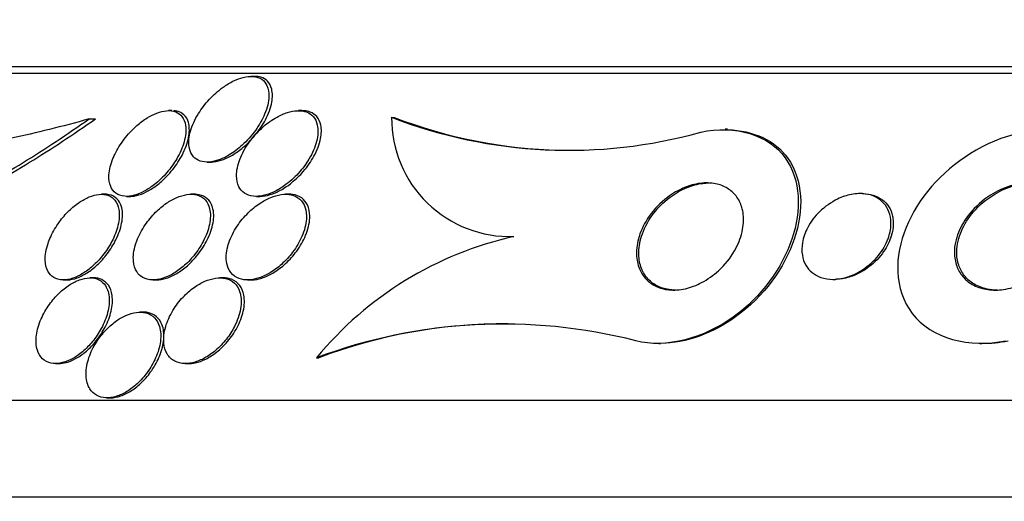
# Model space of a CAD drawing. Units: millimetres. Extents: x 0 to 744, y 0 to 1164.
# Drawn here: x 398 to 407, y 880 to 885 of the extents above; entities that cross this region are included whole.
import ezdxf
from ezdxf import colors
from ezdxf.entities.mleader import LeaderData, LeaderLine
from ezdxf.math import Vec2, Vec3

# ---------------------------------------------------------------- set-up
doc = ezdxf.new("R2010")
doc.units = ezdxf.units.MM
doc.layers.add('DV1_Défaut', color=7, linetype='Continuous')
doc.layers.add('Défaut', color=7, linetype='Continuous')

# ---------------------------------------------------------------- blocks, each defined once
blk = doc.blocks.new('_DOT')
at = {"color": 0}
blk.add_line((0, 0), (-1, 0), dxfattribs=at)
at = {"color": 0, "const_width": 0.333}
blk.add_lwpolyline([(-0.1665, 0, 1), (0.1665, 0, 1)], format="xyb", close=True, dxfattribs=at)
blk = doc.blocks.new('SE')
at = {"layer": 'DV1_Défaut', "color": 7, "linetype": 'Continuous'}
for p, q in [((394.394, 884.2909), (424.894, 884.2909)), ((394.394, 884.2309), (424.894, 884.2309)), ((400.1172, 884.2), (400.085, 884.2)), ((399.3466, 883.8803), (399.3161, 883.8803)), ((400.5603, 883.8802), (400.5287, 883.8802)), ((398.5745, 883.8032), (398.6337, 883.8032)), ((401.3988, 883.8178), (401.4212, 883.8178)), ((404.5348, 883.7059), (404.5125, 883.7059)), ((399.6766, 883.4), (399.7072, 883.4)), ((398.7197, 883.1), (398.6883, 883.1)), ((398.9239, 883.0803), (398.9551, 883.0803)), ((399.5559, 883.1), (399.5244, 883.1)), ((400.1362, 883.0802), (400.1661, 883.0802)), ((400.4387, 883.1), (400.4076, 883.1)), ((405.7945, 883.1059), (405.7716, 883.1059)), ((398.3325, 882.3), (398.363, 882.3)), ((398.6122, 882.3197), (398.5826, 882.3197)), ((399.17, 882.3), (399.1997, 882.3)), ((399.824, 882.3198), (399.7934, 882.3198)), ((400.0528, 882.3), (400.0824, 882.3)), ((405.5199, 882.3059), (405.5426, 882.3059)), ((399.0778, 882), (399.0486, 882)), ((403.8927, 881.7059), (403.9106, 881.7059)), ((406.8907, 881.7059), (406.911, 881.7059)), ((400.6977, 881.5741), (400.718, 881.5741)), ((398.2614, 881.5197), (398.2903, 881.5197)), ((399.4722, 881.5198), (399.5025, 881.5198)), ((398.7409, 881.2), (398.7693, 881.2)), ((392.144, 881.18), (427.144, 881.18)), ((391.644, 880.2778), (427.644, 880.2778))]:
    blk.add_line(p, q, dxfattribs=at)
for centre, radius, start, end in [((403.0525, 888.11), 4.5997, 248.92883, 285.55972), ((402.502, 883.8086), 1.1032, 179.52072, 272.04355), ((403.0748, 888.1088), 4.5986, 248.92514, 268.67956), ((403.2704, 879.4513), 3.3354, 102.62545, 140.47324), ((402.4413, 876.8996), 4.9891, 75.64362, 110.45593), ((402.4584, 876.9602), 4.9312, 89.64951, 110.6673)]:
    blk.add_arc(centre, radius, start, end, dxfattribs=at)
for points, knots in [([(399.516, 883.6693), (399.5039, 883.6187), (399.5012, 883.5692), (399.5107, 883.5267), (399.5173, 883.4976), (399.5298, 883.4711), (399.5487, 883.4502), (399.5645, 883.4327), (399.5853, 883.4187), (399.6101, 883.4102), (399.6349, 883.4016), (399.6646, 883.3983), (399.6963, 883.4008), (399.7249, 883.4032), (399.7559, 883.4103), (399.7867, 883.4213), (399.8183, 883.4326), (399.8505, 883.4482), (399.8812, 883.4664), (399.9242, 883.4919), (399.9656, 883.5233), (400.0029, 883.557), (400.0503, 883.5999), (400.0926, 883.6479), (400.1276, 883.6965), (400.1632, 883.7459), (400.1923, 883.7972), (400.2134, 883.8473), (400.2375, 883.9043), (400.2518, 883.9614), (400.2533, 884.0128), (400.2543, 884.0499), (400.2487, 884.0848), (400.2348, 884.1142), (400.2239, 884.1375), (400.2075, 884.1578), (400.1857, 884.1725), (400.1637, 884.1874), (400.1355, 884.197), (400.1034, 884.1993), (400.0762, 884.2014), (400.0455, 884.1983), (400.0142, 884.1906), (399.9844, 884.1833), (399.9533, 884.1717), (399.9231, 884.1572), (399.8895, 884.141), (399.8563, 884.1209), (399.8251, 884.0985), (399.7782, 884.0651), (399.7346, 884.0258), (399.6965, 883.9847), (399.6578, 883.9429), (399.6238, 883.8981), (399.596, 883.8532), (399.5622, 883.7987), (399.5365, 883.7426), (399.5212, 883.689), (399.5193, 883.6824), (399.5176, 883.6758), (399.516, 883.6693)], [0, 0, 0, 0, 0.070834, 0.070834, 0.070834, 0.118947, 0.118947, 0.118947, 0.159232, 0.159232, 0.159232, 0.199787, 0.199787, 0.199787, 0.236379, 0.236379, 0.236379, 0.273842, 0.273842, 0.273842, 0.326487, 0.326487, 0.326487, 0.393465, 0.393465, 0.393465, 0.461311, 0.461311, 0.461311, 0.539014, 0.539014, 0.539014, 0.594662, 0.594662, 0.594662, 0.6387, 0.6387, 0.6387, 0.683241, 0.683241, 0.683241, 0.720883, 0.720883, 0.720883, 0.756694, 0.756694, 0.756694, 0.7964, 0.7964, 0.7964, 0.856291, 0.856291, 0.856291, 0.917096, 0.917096, 0.917096, 0.991022, 0.991022, 0.991022, 1, 1, 1, 1]), ([(399.7066, 883.4), (399.7096, 883.4), (399.7125, 883.4), (399.7155, 883.4001), (399.7438, 883.4011), (399.7747, 883.4071), (399.8057, 883.4171), (399.8368, 883.4272), (399.8687, 883.4415), (399.8993, 883.4587), (399.934, 883.4782), (399.9679, 883.5016), (399.9994, 883.527), (400.0465, 883.565), (400.0894, 883.6085), (400.1261, 883.6532), (400.1634, 883.6987), (400.1951, 883.7465), (400.2201, 883.7939), (400.2497, 883.85), (400.2705, 883.9069), (400.28, 883.9599), (400.2877, 884.0033), (400.2881, 884.0452), (400.2789, 884.0815), (400.2719, 884.1096), (400.2589, 884.135), (400.2396, 884.1548), (400.2236, 884.1711), (400.2029, 884.184), (400.1783, 884.1916), (400.1605, 884.1971), (400.1403, 884.1999), (400.1188, 884.1999)], [0, 0, 0, 0, 0.007805, 0.007805, 0.007805, 0.081542, 0.081542, 0.081542, 0.15553, 0.15553, 0.15553, 0.239394, 0.239394, 0.239394, 0.365377, 0.365377, 0.365377, 0.493041, 0.493041, 0.493041, 0.644812, 0.644812, 0.644812, 0.768864, 0.768864, 0.768864, 0.864396, 0.864396, 0.864396, 0.94309, 0.94309, 0.94309, 1, 1, 1, 1]), ([(398.7967, 883.4333), (398.7754, 883.3807), (398.7624, 883.3283), (398.7597, 883.2805), (398.7575, 883.2409), (398.7624, 883.2035), (398.7756, 883.172), (398.7862, 883.1469), (398.8025, 883.1251), (398.8244, 883.1093), (398.8463, 883.0934), (398.8749, 883.0832), (398.9073, 883.0808), (398.9349, 883.0789), (398.9661, 883.0825), (398.998, 883.0913), (399.0277, 883.0995), (399.0587, 883.1123), (399.0888, 883.1283), (399.1212, 883.1456), (399.1532, 883.1668), (399.1833, 883.1904), (399.2261, 883.2239), (399.266, 883.2629), (399.3008, 883.3033), (399.336, 883.3443), (399.3669, 883.3877), (399.3922, 883.4311), (399.4229, 883.4836), (399.4463, 883.5372), (399.4609, 883.5881), (399.4766, 883.6432), (399.4823, 883.697), (399.4752, 883.7431), (399.4703, 883.7746), (399.4593, 883.8034), (399.4413, 883.8261), (399.4266, 883.8448), (399.4069, 883.8597), (399.3828, 883.869), (399.3585, 883.8784), (399.329, 883.8821), (399.2971, 883.8794), (399.2691, 883.877), (399.2384, 883.8696), (399.2078, 883.8581), (399.1774, 883.8467), (399.1464, 883.831), (399.1167, 883.8127), (399.0831, 883.792), (399.0505, 883.7676), (399.0203, 883.7413), (398.9755, 883.7022), (398.9349, 883.6581), (398.9005, 883.6129), (398.8656, 883.5671), (398.8362, 883.5191), (398.8137, 883.4718), (398.8075, 883.459), (398.8018, 883.4461), (398.7967, 883.4333)], [0, 0, 0, 0, 0.071169, 0.071169, 0.071169, 0.129954, 0.129954, 0.129954, 0.176844, 0.176844, 0.176844, 0.224265, 0.224265, 0.224265, 0.26429, 0.26429, 0.26429, 0.301454, 0.301454, 0.301454, 0.341362, 0.341362, 0.341362, 0.398649, 0.398649, 0.398649, 0.45663, 0.45663, 0.45663, 0.527039, 0.527039, 0.527039, 0.603616, 0.603616, 0.603616, 0.655655, 0.655655, 0.655655, 0.698137, 0.698137, 0.698137, 0.740995, 0.740995, 0.740995, 0.778478, 0.778478, 0.778478, 0.815581, 0.815581, 0.815581, 0.857406, 0.857406, 0.857406, 0.919799, 0.919799, 0.919799, 0.982971, 0.982971, 0.982971, 1, 1, 1, 1]), ([(398.9538, 883.0803), (398.9598, 883.0803), (398.9659, 883.0805), (398.9721, 883.081), (399.0004, 883.0832), (399.0313, 883.0905), (399.0622, 883.1021), (399.0928, 883.1136), (399.1241, 883.1294), (399.154, 883.1481), (399.1875, 883.1689), (399.22, 883.1936), (399.2501, 883.2201), (399.294, 883.2589), (399.3339, 883.3028), (399.3677, 883.3475), (399.402, 883.3928), (399.4309, 883.4402), (399.4534, 883.4868), (399.4799, 883.5417), (399.4981, 883.597), (399.5058, 883.6481), (399.5125, 883.6918), (399.5116, 883.7336), (399.5015, 883.7694), (399.4936, 883.7973), (399.4798, 883.8222), (399.4597, 883.841), (399.4431, 883.8566), (399.4218, 883.8685), (399.3967, 883.8748), (399.3872, 883.8772), (399.377, 883.8788), (399.3663, 883.8797)], [0, 0, 0, 0, 0.016975, 0.016975, 0.016975, 0.094312, 0.094312, 0.094312, 0.170666, 0.170666, 0.170666, 0.255911, 0.255911, 0.255911, 0.381064, 0.381064, 0.381064, 0.507699, 0.507699, 0.507699, 0.657773, 0.657773, 0.657773, 0.786201, 0.786201, 0.786201, 0.886224, 0.886224, 0.886224, 0.968797, 0.968797, 0.968797, 1, 1, 1, 1]), ([(399.9816, 883.4256), (399.9614, 883.3726), (399.9502, 883.3193), (399.9508, 883.2708), (399.9511, 883.2345), (399.9582, 883.2), (399.9729, 883.1708), (399.985, 883.1469), (400.0026, 883.126), (400.0253, 883.1106), (400.0481, 883.0952), (400.0769, 883.0849), (400.109, 883.0815), (400.1371, 883.0786), (400.1685, 883.0807), (400.2005, 883.0876), (400.2318, 883.0944), (400.2643, 883.1057), (400.2959, 883.1204), (400.3309, 883.1366), (400.3655, 883.1571), (400.3979, 883.1802), (400.445, 883.2137), (400.4889, 883.2533), (400.527, 883.295), (400.5656, 883.3372), (400.5993, 883.3826), (400.6266, 883.4283), (400.6591, 883.4824), (400.6835, 883.5384), (400.6974, 883.5918), (400.7118, 883.6472), (400.7154, 883.7018), (400.7046, 883.7484), (400.6978, 883.7775), (400.6851, 883.8042), (400.6661, 883.8255), (400.6501, 883.8436), (400.6291, 883.8582), (400.6042, 883.8676), (400.5792, 883.877), (400.5494, 883.8813), (400.5177, 883.88), (400.4887, 883.8787), (400.4573, 883.8727), (400.4261, 883.8628), (400.3936, 883.8526), (400.3605, 883.838), (400.3288, 883.8205), (400.2838, 883.7958), (400.2404, 883.7647), (400.2014, 883.7308), (400.1524, 883.6883), (400.1087, 883.6401), (400.0726, 883.5907), (400.0337, 883.5372), (400.0025, 883.4807), (399.9816, 883.4256)], [0, 0, 0, 0, 0.071319, 0.071319, 0.071319, 0.124505, 0.124505, 0.124505, 0.168028, 0.168028, 0.168028, 0.211936, 0.211936, 0.211936, 0.250292, 0.250292, 0.250292, 0.287795, 0.287795, 0.287795, 0.329398, 0.329398, 0.329398, 0.390221, 0.390221, 0.390221, 0.451765, 0.451765, 0.451765, 0.524995, 0.524995, 0.524995, 0.60118, 0.60118, 0.60118, 0.64834, 0.64834, 0.64834, 0.688206, 0.688206, 0.688206, 0.728306, 0.728306, 0.728306, 0.764948, 0.764948, 0.764948, 0.803106, 0.803106, 0.803106, 0.857566, 0.857566, 0.857566, 0.926016, 0.926016, 0.926016, 1, 1, 1, 1]), ([(400.1658, 883.0802), (400.1679, 883.0802), (400.17, 883.0802), (400.1721, 883.0803), (400.2013, 883.081), (400.2329, 883.0866), (400.2645, 883.0963), (400.297, 883.1062), (400.3302, 883.1207), (400.362, 883.1381), (400.3983, 883.158), (400.4337, 883.1822), (400.4664, 883.2086), (400.5059, 883.2404), (400.5424, 883.2761), (400.5745, 883.3133), (400.6135, 883.3583), (400.6469, 883.4065), (400.6732, 883.4546), (400.7035, 883.51), (400.7252, 883.5668), (400.7357, 883.6203), (400.7443, 883.6644), (400.7455, 883.7074), (400.7372, 883.7454), (400.7308, 883.7751), (400.7183, 883.8024), (400.6993, 883.8243), (400.6835, 883.8426), (400.6627, 883.8574), (400.6379, 883.867), (400.6218, 883.8733), (400.6038, 883.8774), (400.5845, 883.8792)], [0, 0, 0, 0, 0.005547, 0.005547, 0.005547, 0.081747, 0.081747, 0.081747, 0.160229, 0.160229, 0.160229, 0.250048, 0.250048, 0.250048, 0.35854, 0.35854, 0.35854, 0.490477, 0.490477, 0.490477, 0.642724, 0.642724, 0.642724, 0.76786, 0.76786, 0.76786, 0.865738, 0.865738, 0.865738, 0.947287, 0.947287, 0.947287, 1, 1, 1, 1]), ([(398.5745, 883.8032), (398.322, 883.7323), (398.0799, 883.6715), (397.6187, 883.5765), (397.3983, 883.5421), (396.9913, 883.5097), (396.8075, 883.5117), (396.4843, 883.56), (396.3448, 883.607), (396.2365, 883.6788)], [0, 0, 0, 0, 0.25, 0.25, 0.5, 0.5, 0.75, 0.75, 1, 1, 1, 1]), ([(396.2645, 882.7059), (396.4118, 882.7059), (396.5867, 882.7432), (396.9548, 882.8662), (397.1511, 882.9522), (397.5519, 883.155), (397.7541, 883.2705), (398.1623, 883.5223), (398.3692, 883.6594), (398.5745, 883.8032)], [0, 0, 0, 0, 0.25, 0.25, 0.5, 0.5, 0.75, 0.75, 1, 1, 1, 1]), ([(396.3161, 882.7059), (396.4658, 882.7059), (396.6389, 882.7431), (397.0112, 882.8672), (397.2055, 882.9524), (397.6077, 883.1553), (397.8135, 883.2725), (398.2226, 883.5241), (398.4277, 883.6595), (398.6337, 883.8032)], [0, 0, 0, 0, 0.25, 0.25, 0.5, 0.5, 0.75, 0.75, 1, 1, 1, 1]), ([(404.2864, 883.6788), (404.6062, 883.7526), (404.9255, 883.6507), (405.222, 883.2314), (405.2275, 882.9497), (405.0462, 882.4129), (404.8551, 882.146), (404.3218, 881.7614), (403.9614, 881.6563), (403.6784, 881.7329)], [0, 0, 0, 0, 0.25, 0.25, 0.5, 0.5, 0.75, 0.75, 1, 1, 1, 1]), ([(404.5365, 883.7026), (404.7738, 883.6975), (404.9852, 883.5988), (405.2436, 883.2305), (405.2499, 882.9515), (405.0665, 882.4107), (404.8794, 882.149), (404.4057, 881.8066), (404.148, 881.7101), (403.9104, 881.7074)], [0, 0, 0, 0, 0.216024, 0.216024, 0.499613, 0.499613, 0.783202, 0.783202, 1, 1, 1, 1]), ([(407.771, 883.6788), (407.4558, 883.7567), (407.0836, 883.6536), (406.5279, 883.3076), (406.3124, 883.0585), (406.0937, 882.5228), (406.0867, 882.2161), (406.4357, 881.7553), (406.8002, 881.6611), (407.1344, 881.7329)], [0, 0, 0, 0, 0.25, 0.25, 0.5, 0.5, 0.75, 0.75, 1, 1, 1, 1]), ([(404.6008, 882.5719), (404.5628, 882.5058), (404.5118, 882.4417), (404.4511, 882.3864), (404.4045, 882.3439), (404.3508, 882.3054), (404.2933, 882.2754), (404.2456, 882.2504), (404.194, 882.2307), (404.1423, 882.2189), (404.0903, 882.207), (404.0367, 882.203), (403.9871, 882.2081), (403.9436, 882.2125), (403.9021, 882.224), (403.866, 882.2414), (403.8312, 882.2582), (403.8005, 882.2808), (403.7757, 882.307), (403.7487, 882.3355), (403.7278, 882.3688), (403.7132, 882.4044), (403.6963, 882.4457), (403.6874, 882.4909), (403.686, 882.5369), (403.6842, 882.5917), (403.6928, 882.6488), (403.7101, 882.7048), (403.7302, 882.7699), (403.7626, 882.835), (403.8051, 882.8953), (403.8502, 882.9596), (403.9084, 883.0206), (403.9755, 883.071), (404.0234, 883.107), (404.0772, 883.1384), (404.1336, 883.1617), (404.1806, 883.1811), (404.2306, 883.1951), (404.2797, 883.2016), (404.3289, 883.2081), (404.3787, 883.2071), (404.4237, 883.1982), (404.464, 883.1902), (404.5016, 883.1756), (404.5338, 883.1562), (404.5659, 883.1367), (404.5934, 883.1119), (404.6152, 883.0839), (404.6396, 883.0526), (404.6575, 883.0168), (404.6689, 882.9791), (404.6825, 882.9343), (404.6874, 882.8859), (404.6846, 882.8371), (404.6813, 882.7786), (404.667, 882.7181), (404.6434, 882.6594), (404.6315, 882.6299), (404.6173, 882.6006), (404.6008, 882.5719)], [0, 0, 0, 0, 0.072797, 0.072797, 0.072797, 0.128456, 0.128456, 0.128456, 0.174531, 0.174531, 0.174531, 0.221, 0.221, 0.221, 0.261669, 0.261669, 0.261669, 0.300846, 0.300846, 0.300846, 0.343323, 0.343323, 0.343323, 0.392697, 0.392697, 0.392697, 0.451574, 0.451574, 0.451574, 0.520161, 0.520161, 0.520161, 0.593507, 0.593507, 0.593507, 0.645596, 0.645596, 0.645596, 0.689051, 0.689051, 0.689051, 0.732825, 0.732825, 0.732825, 0.771891, 0.771891, 0.771891, 0.810953, 0.810953, 0.810953, 0.8547, 0.8547, 0.8547, 0.906659, 0.906659, 0.906659, 0.968939, 0.968939, 0.968939, 1, 1, 1, 1]), ([(404.0516, 882.2059), (404.036, 882.2059), (404.0205, 882.2067), (404.0055, 882.2083), (403.9622, 882.213), (403.9209, 882.2247), (403.8851, 882.2422), (403.8504, 882.2592), (403.82, 882.282), (403.7953, 882.3083), (403.7685, 882.3369), (403.7478, 882.3704), (403.7334, 882.4061), (403.7167, 882.4476), (403.7081, 882.4929), (403.7069, 882.5391), (403.7055, 882.594), (403.7145, 882.6514), (403.7321, 882.7075), (403.7527, 882.7727), (403.7856, 882.8379), (403.8285, 882.8983), (403.8742, 882.9625), (403.9328, 883.0233), (404.0003, 883.0734), (404.0483, 883.109), (404.1021, 883.1401), (404.1583, 883.1629), (404.2053, 883.182), (404.2552, 883.1957), (404.304, 883.2019), (404.3241, 883.2045), (404.3443, 883.2058), (404.3642, 883.2058)], [0, 0, 0, 0, 0.0282705, 0.0282705, 0.0282705, 0.1093275, 0.1093275, 0.1093275, 0.1875899, 0.1875899, 0.1875899, 0.2726092, 0.2726092, 0.2726092, 0.3715699, 0.3715699, 0.3715699, 0.4896672, 0.4896672, 0.4896672, 0.6272239, 0.6272239, 0.6272239, 0.774112, 0.774112, 0.774112, 0.8777806, 0.8777806, 0.8777806, 0.9643241, 0.9643241, 0.9643241, 1, 1, 1, 1]), ([(407.6165, 882.5209), (407.5717, 882.46), (407.5153, 882.4031), (407.4507, 882.3548), (407.3942, 882.3128), (407.33, 882.2763), (407.2617, 882.2501), (407.2078, 882.2295), (407.1501, 882.2148), (407.0926, 882.2089), (407.0445, 882.2039), (406.9955, 882.2051), (406.9495, 882.2132), (406.9033, 882.2214), (406.859, 882.2371), (406.8211, 882.2588), (406.7865, 882.2787), (406.7562, 882.3041), (406.7322, 882.3326), (406.7075, 882.362), (406.6887, 882.3954), (406.6761, 882.4302), (406.6616, 882.47), (406.6547, 882.5125), (406.6544, 882.555), (406.6539, 882.6179), (406.6678, 882.6825), (406.6924, 882.7438), (406.7172, 882.8059), (406.7537, 882.8662), (406.7987, 882.9212), (406.8508, 882.9848), (406.9161, 883.0432), (406.9901, 883.0902), (407.0475, 883.1267), (407.1117, 883.1572), (407.1788, 883.1776), (407.2314, 883.1936), (407.2872, 883.2037), (407.3419, 883.2056), (407.388, 883.2071), (407.4344, 883.2027), (407.4773, 883.1919), (407.5203, 883.1811), (407.5608, 883.1634), (407.595, 883.1405), (407.6268, 883.1193), (407.6539, 883.093), (407.6751, 883.0642), (407.6975, 883.0336), (407.7139, 882.9995), (407.7243, 882.9642), (407.7394, 882.9129), (407.7424, 882.858), (407.7358, 882.804), (407.7275, 882.736), (407.7039, 882.6674), (407.669, 882.6032), (407.6537, 882.5751), (407.6361, 882.5475), (407.6165, 882.5209)], [0, 0, 0, 0, 0.070684, 0.070684, 0.070684, 0.132335, 0.132335, 0.132335, 0.180816, 0.180816, 0.180816, 0.221281, 0.221281, 0.221281, 0.261999, 0.261999, 0.261999, 0.299, 0.299, 0.299, 0.336993, 0.336993, 0.336993, 0.380471, 0.380471, 0.380471, 0.445221, 0.445221, 0.445221, 0.510719, 0.510719, 0.510719, 0.586895, 0.586895, 0.586895, 0.64572, 0.64572, 0.64572, 0.691762, 0.691762, 0.691762, 0.730427, 0.730427, 0.730427, 0.769289, 0.769289, 0.769289, 0.805289, 0.805289, 0.805289, 0.843438, 0.843438, 0.843438, 0.899168, 0.899168, 0.899168, 0.969479, 0.969479, 0.969479, 1, 1, 1, 1]), ([(407.058, 882.2059), (407.0242, 882.2059), (406.9907, 882.209), (406.9587, 882.2156), (406.9137, 882.2249), (406.8707, 882.2415), (406.8342, 882.2638), (406.8005, 882.2844), (406.7713, 882.3104), (406.7483, 882.3394), (406.7244, 882.3695), (406.7065, 882.4035), (406.6947, 882.4388), (406.6812, 882.4794), (406.6754, 882.5226), (406.6762, 882.5657), (406.6774, 882.6297), (406.6932, 882.6951), (406.7197, 882.7569), (406.7467, 882.8196), (406.7852, 882.8801), (406.8325, 882.9351), (406.8868, 882.9982), (406.9543, 883.0557), (407.0304, 883.1013), (407.0876, 883.1355), (407.1511, 883.1638), (407.2171, 883.1822), (407.2692, 883.1967), (407.3241, 883.2053), (407.3778, 883.2058), (407.3794, 883.2059), (407.381, 883.2059), (407.3826, 883.2059)], [0, 0, 0, 0, 0.0566396, 0.0566396, 0.0566396, 0.136814, 0.136814, 0.136814, 0.2103927, 0.2103927, 0.2103927, 0.2867814, 0.2867814, 0.2867814, 0.3747861, 0.3747861, 0.3747861, 0.5061731, 0.5061731, 0.5061731, 0.6390412, 0.6390412, 0.6390412, 0.7923902, 0.7923902, 0.7923902, 0.9070831, 0.9070831, 0.9070831, 0.9973147, 0.9973147, 0.9973147, 1, 1, 1, 1]), ([(398.1906, 882.6413), (398.1722, 882.587), (398.1628, 882.5331), (398.1642, 882.4849), (398.1653, 882.4466), (398.1733, 882.411), (398.1889, 882.3816), (398.2018, 882.3574), (398.2202, 882.3369), (398.2437, 882.3228), (398.2673, 882.3086), (398.2969, 882.3004), (398.3297, 882.3), (398.3581, 882.2997), (398.3898, 882.3051), (398.4219, 882.3159), (398.4522, 882.326), (398.4836, 882.341), (398.5138, 882.3594), (398.5461, 882.3791), (398.5778, 882.403), (398.6071, 882.4291), (398.6409, 882.4592), (398.6723, 882.4929), (398.7001, 882.5277), (398.733, 882.5691), (398.7616, 882.6131), (398.7846, 882.6568), (398.8114, 882.7078), (398.8313, 882.7598), (398.8431, 882.809), (398.8558, 882.862), (398.8592, 882.9135), (398.8516, 882.9579), (398.8459, 882.991), (398.8338, 883.0209), (398.8151, 883.0444), (398.7995, 883.0639), (398.7788, 883.0795), (398.7538, 883.089), (398.7287, 883.0985), (398.6985, 883.1021), (398.6661, 883.0987), (398.6373, 883.0958), (398.606, 883.0875), (398.5749, 883.0747), (398.5442, 883.062), (398.513, 883.0449), (398.4832, 883.0248), (398.4503, 883.0026), (398.4185, 882.9765), (398.3893, 882.9484), (398.355, 882.9153), (398.3236, 882.8789), (398.2963, 882.8415), (398.2637, 882.7969), (398.2363, 882.75), (398.2153, 882.7038), (398.2058, 882.6829), (398.1975, 882.662), (398.1906, 882.6413)], [0, 0, 0, 0, 0.072929, 0.072929, 0.072929, 0.130741, 0.130741, 0.130741, 0.178317, 0.178317, 0.178317, 0.226338, 0.226338, 0.226338, 0.267876, 0.267876, 0.267876, 0.307134, 0.307134, 0.307134, 0.34912, 0.34912, 0.34912, 0.397533, 0.397533, 0.397533, 0.455095, 0.455095, 0.455095, 0.522374, 0.522374, 0.522374, 0.595187, 0.595187, 0.595187, 0.64912, 0.64912, 0.64912, 0.693845, 0.693845, 0.693845, 0.73893, 0.73893, 0.73893, 0.778727, 0.778727, 0.778727, 0.817822, 0.817822, 0.817822, 0.861019, 0.861019, 0.861019, 0.911895, 0.911895, 0.911895, 0.972741, 0.972741, 0.972741, 1, 1, 1, 1]), ([(398.8676, 883.0081), (398.8566, 883.0332), (398.8402, 883.0549), (398.8187, 883.0707), (398.797, 883.0865), (398.7692, 883.0968), (398.7377, 883.0993), (398.7323, 883.0998), (398.7268, 883.1), (398.7212, 883.1)], [0, 0, 0, 0, 0.4584242, 0.4584242, 0.4584242, 0.9213762, 0.9213762, 0.9213762, 1, 1, 1, 1]), ([(399.0078, 882.6313), (398.991, 882.5767), (398.9837, 882.5223), (398.9882, 882.4741), (398.9915, 882.4384), (399.0014, 882.4052), (399.0184, 882.3778), (399.0328, 882.3548), (399.0525, 882.3354), (399.0769, 882.322), (399.1013, 882.3086), (399.1313, 882.3008), (399.164, 882.3), (399.1931, 882.2994), (399.2252, 882.3042), (399.2574, 882.3139), (399.2892, 882.3235), (399.3218, 882.3379), (399.3531, 882.3557), (399.3874, 882.3752), (399.421, 882.3991), (399.452, 882.4254), (399.4881, 882.4561), (399.5217, 882.4906), (399.5511, 882.5266), (399.5861, 882.5693), (399.6161, 882.615), (399.64, 882.6606), (399.6673, 882.7129), (399.6872, 882.7665), (399.6977, 882.8173), (399.7088, 882.8702), (399.71, 882.9219), (399.6992, 882.966), (399.6917, 882.9968), (399.678, 883.0247), (399.6582, 883.0467), (399.6382, 883.0688), (399.611, 883.0854), (399.5787, 883.0937), (399.5514, 883.1007), (399.5196, 883.1018), (399.4864, 883.0969), (399.4563, 883.0925), (399.4243, 883.0829), (399.3929, 883.0695), (399.36, 883.0555), (399.327, 883.0369), (399.2959, 883.0155), (399.2602, 882.991), (399.2262, 882.9623), (399.1954, 882.9317), (399.1587, 882.8952), (399.1257, 882.8551), (399.0978, 882.8141), (399.065, 882.7659), (399.0383, 882.7152), (399.0196, 882.6655), (399.0153, 882.6541), (399.0113, 882.6427), (399.0078, 882.6313)], [0, 0, 0, 0, 0.073189, 0.073189, 0.073189, 0.126995, 0.126995, 0.126995, 0.172106, 0.172106, 0.172106, 0.217554, 0.217554, 0.217554, 0.257974, 0.257974, 0.257974, 0.297685, 0.297685, 0.297685, 0.341212, 0.341212, 0.341212, 0.391976, 0.391976, 0.391976, 0.452264, 0.452264, 0.452264, 0.521596, 0.521596, 0.521596, 0.59412, 0.59412, 0.59412, 0.644324, 0.644324, 0.644324, 0.695091, 0.695091, 0.695091, 0.737997, 0.737997, 0.737997, 0.776878, 0.776878, 0.776878, 0.817536, 0.817536, 0.817536, 0.864089, 0.864089, 0.864089, 0.919577, 0.919577, 0.919577, 0.985065, 0.985065, 0.985065, 1, 1, 1, 1]), ([(399.7134, 883.0111), (399.7012, 883.0349), (399.6838, 883.0555), (399.6615, 883.0706), (399.6392, 883.0858), (399.6113, 883.0957), (399.5801, 883.0989), (399.5728, 883.0996), (399.5652, 883.1), (399.5574, 883.1)], [0, 0, 0, 0, 0.445367, 0.445367, 0.445367, 0.894372, 0.894372, 0.894372, 1, 1, 1, 1]), ([(399.8686, 882.6118), (399.8544, 882.5571), (399.8506, 882.5025), (399.86, 882.4549), (399.8663, 882.4227), (399.8788, 882.3928), (399.8978, 882.3685), (399.9168, 882.344), (399.9432, 882.3244), (399.9747, 882.3128), (400.0018, 882.3029), (400.0335, 882.2986), (400.0668, 882.3004), (400.0976, 882.302), (400.1305, 882.3089), (400.1629, 882.3199), (400.197, 882.3314), (400.2314, 882.3478), (400.2641, 882.3673), (400.3014, 882.3896), (400.3373, 882.4164), (400.37, 882.4457), (400.4088, 882.4803), (400.4441, 882.519), (400.4744, 882.5591), (400.5099, 882.6062), (400.5394, 882.6564), (400.561, 882.7061), (400.5848, 882.7608), (400.5998, 882.8165), (400.6034, 882.8682), (400.6062, 882.9088), (400.602, 882.9479), (400.5896, 882.9819), (400.5794, 883.0097), (400.5634, 883.0347), (400.5418, 883.0541), (400.52, 883.0737), (400.4917, 883.088), (400.4595, 883.0949), (400.4314, 883.1009), (400.3995, 883.1015), (400.3667, 883.0968), (400.3353, 883.0923), (400.3023, 883.0829), (400.2701, 883.0698), (400.2351, 883.0555), (400.2002, 883.0366), (400.1673, 883.0147), (400.129, 882.9892), (400.0926, 882.9593), (400.0599, 882.9271), (400.0207, 882.8887), (399.9858, 882.8463), (399.9568, 882.8028), (399.9231, 882.7524), (399.8965, 882.6991), (399.8791, 882.6471), (399.8751, 882.6353), (399.8716, 882.6235), (399.8686, 882.6118)], [0, 0, 0, 0, 0.073386, 0.073386, 0.073386, 0.122697, 0.122697, 0.122697, 0.172514, 0.172514, 0.172514, 0.215189, 0.215189, 0.215189, 0.25444, 0.25444, 0.25444, 0.295605, 0.295605, 0.295605, 0.342574, 0.342574, 0.342574, 0.398287, 0.398287, 0.398287, 0.463879, 0.463879, 0.463879, 0.536254, 0.536254, 0.536254, 0.592865, 0.592865, 0.592865, 0.639246, 0.639246, 0.639246, 0.686058, 0.686058, 0.686058, 0.726625, 0.726625, 0.726625, 0.765446, 0.765446, 0.765446, 0.807643, 0.807643, 0.807643, 0.856962, 0.856962, 0.856962, 0.916, 0.916, 0.916, 0.984633, 0.984633, 0.984633, 1, 1, 1, 1]), ([(400.6037, 882.736), (400.6243, 882.791), (400.6356, 882.8465), (400.6349, 882.8971), (400.6344, 882.9347), (400.6272, 882.9705), (400.6124, 883.0009), (400.6001, 883.0262), (400.5822, 883.0484), (400.5591, 883.0651), (400.536, 883.0818), (400.5069, 883.0932), (400.4746, 883.0977), (400.4636, 883.0992), (400.4521, 883.1), (400.4403, 883.1)], [0, 0, 0, 0, 0.314407, 0.314407, 0.314407, 0.547086, 0.547086, 0.547086, 0.739897, 0.739897, 0.739897, 0.93427, 0.93427, 0.93427, 1, 1, 1, 1]), ([(406.0266, 882.6647), (406.004, 882.611), (405.9709, 882.5583), (405.9296, 882.5108), (405.8867, 882.4614), (405.8335, 882.4161), (405.7738, 882.3808), (405.7326, 882.3565), (405.6874, 882.3364), (405.6409, 882.3233), (405.6019, 882.3124), (405.5611, 882.3061), (405.5218, 882.3059), (405.4823, 882.3057), (405.4431, 882.3117), (405.4083, 882.3238), (405.3771, 882.3346), (405.3487, 882.3505), (405.325, 882.3699), (405.3013, 882.3894), (405.2817, 882.4128), (405.267, 882.4381), (405.2506, 882.4665), (405.2398, 882.4979), (405.2343, 882.5301), (405.2278, 882.5683), (405.2284, 882.6085), (405.2352, 882.6482), (405.2433, 882.696), (405.2604, 882.7442), (405.2846, 882.7898), (405.3124, 882.8425), (405.3506, 882.8933), (405.3964, 882.938), (405.4437, 882.9841), (405.501, 883.0253), (405.5637, 883.0552), (405.6044, 883.0746), (405.6484, 883.0896), (405.6926, 883.098), (405.7372, 883.1065), (405.7835, 883.1083), (405.8261, 883.1021), (405.8623, 883.0969), (405.8968, 883.0858), (405.9264, 883.0698), (405.9535, 883.0551), (405.9773, 883.0361), (405.9963, 883.0145), (406.0166, 882.9915), (406.0321, 882.965), (406.0427, 882.9371), (406.0551, 882.9047), (406.0612, 882.8696), (406.0618, 882.8342), (406.0624, 882.7914), (406.0551, 882.7471), (406.0411, 882.704), (406.0369, 882.6908), (406.032, 882.6777), (406.0266, 882.6647)], [0, 0, 0, 0, 0.071902, 0.071902, 0.071902, 0.14686, 0.14686, 0.14686, 0.198127, 0.198127, 0.198127, 0.241087, 0.241087, 0.241087, 0.284352, 0.284352, 0.284352, 0.323096, 0.323096, 0.323096, 0.361892, 0.361892, 0.361892, 0.405286, 0.405286, 0.405286, 0.456813, 0.456813, 0.456813, 0.518878, 0.518878, 0.518878, 0.590696, 0.590696, 0.590696, 0.665141, 0.665141, 0.665141, 0.713039, 0.713039, 0.713039, 0.761492, 0.761492, 0.761492, 0.802443, 0.802443, 0.802443, 0.839935, 0.839935, 0.839935, 0.879872, 0.879872, 0.879872, 0.926457, 0.926457, 0.926457, 0.982917, 0.982917, 0.982917, 1, 1, 1, 1]), ([(405.7947, 883.1059), (405.8299, 883.1059), (405.8648, 883.1011), (405.8962, 883.0914), (405.928, 883.0817), (405.9572, 883.0669), (405.9816, 883.0485), (406.0057, 883.0303), (406.0257, 883.0082), (406.0411, 882.9841), (406.0583, 882.9572), (406.07, 882.9272), (406.0767, 882.8963), (406.0782, 882.8892), (406.0794, 882.8821), (406.0804, 882.875)], [0, 0, 0, 0, 0.229961, 0.229961, 0.229961, 0.461051, 0.461051, 0.461051, 0.688652, 0.688652, 0.688652, 0.942797, 0.942797, 0.942797, 1, 1, 1, 1]), ([(398.3623, 882.3), (398.3654, 882.3), (398.3685, 882.3001), (398.3717, 882.3002), (398.4004, 882.3014), (398.432, 882.3083), (398.4637, 882.3201), (398.4943, 882.3314), (398.5257, 882.3476), (398.5557, 882.3669), (398.5882, 882.3878), (398.62, 882.4129), (398.6492, 882.44), (398.6831, 882.4715), (398.7144, 882.5065), (398.7418, 882.5425), (398.7744, 882.5853), (398.8023, 882.6306), (398.8243, 882.6753), (398.8499, 882.7272), (398.8683, 882.7798), (398.878, 882.8291), (398.8884, 882.8816), (398.8893, 882.9321), (398.8788, 882.9748), (398.876, 882.9864), (398.8722, 882.9976), (398.8676, 883.0081)], [0, 0, 0, 0, 0.011346, 0.011346, 0.011346, 0.114289, 0.114289, 0.114289, 0.213412, 0.213412, 0.213412, 0.320801, 0.320801, 0.320801, 0.4455, 0.4455, 0.4455, 0.593972, 0.593972, 0.593972, 0.766543, 0.766543, 0.766543, 0.950633, 0.950633, 0.950633, 1, 1, 1, 1]), ([(399.1995, 882.3), (399.2005, 882.3), (399.2016, 882.3), (399.2027, 882.3), (399.2321, 882.3004), (399.2642, 882.3062), (399.2963, 882.3167), (399.3282, 882.3272), (399.3609, 882.3425), (399.3922, 882.361), (399.4268, 882.3815), (399.4604, 882.4063), (399.4914, 882.4335), (399.5276, 882.4652), (399.561, 882.5008), (399.5902, 882.5377), (399.6249, 882.5815), (399.6544, 882.6282), (399.6774, 882.6745), (399.7037, 882.7275), (399.7222, 882.7815), (399.7312, 882.8323), (399.7404, 882.8847), (399.7396, 882.9354), (399.7266, 882.9782), (399.7231, 882.9897), (399.7187, 883.0007), (399.7134, 883.0111)], [0, 0, 0, 0, 0.003734, 0.003734, 0.003734, 0.103883, 0.103883, 0.103883, 0.203518, 0.203518, 0.203518, 0.31364, 0.31364, 0.31364, 0.442617, 0.442617, 0.442617, 0.595795, 0.595795, 0.595795, 0.770994, 0.770994, 0.770994, 0.952057, 0.952057, 0.952057, 1, 1, 1, 1]), ([(406.0804, 882.875), (406.0879, 882.8219), (406.0817, 882.7651), (406.0648, 882.7104), (406.0495, 882.6606), (406.025, 882.6111), (405.9932, 882.565), (405.9571, 882.5127), (405.9104, 882.4632), (405.8563, 882.422), (405.815, 882.3905), (405.7683, 882.3631), (405.7189, 882.3429), (405.6786, 882.3265), (405.6356, 882.3146), (405.5929, 882.3092), (405.5759, 882.3071), (405.5588, 882.306), (405.5419, 882.3059)], [0, 0, 0, 0, 0.2168431, 0.2168431, 0.2168431, 0.4132008, 0.4132008, 0.4132008, 0.6369598, 0.6369598, 0.6369598, 0.8066895, 0.8066895, 0.8066895, 0.9448276, 0.9448276, 0.9448276, 1, 1, 1, 1]), ([(400.0819, 882.3), (400.0852, 882.3), (400.0886, 882.3001), (400.092, 882.3002), (400.1225, 882.3013), (400.1553, 882.3076), (400.1878, 882.3182), (400.2217, 882.3292), (400.256, 882.345), (400.2887, 882.3641), (400.3258, 882.3857), (400.3617, 882.412), (400.3945, 882.4406), (400.4333, 882.4746), (400.4688, 882.5127), (400.4993, 882.5522), (400.5353, 882.5987), (400.5654, 882.6484), (400.5878, 882.6977), (400.5936, 882.7105), (400.5989, 882.7233), (400.6037, 882.736)], [0, 0, 0, 0, 0.016193, 0.016193, 0.016193, 0.16251, 0.16251, 0.16251, 0.31512, 0.31512, 0.31512, 0.488799, 0.488799, 0.488799, 0.694753, 0.694753, 0.694753, 0.937814, 0.937814, 0.937814, 1, 1, 1, 1]), ([(398.3019, 881.5233), (398.3342, 881.5287), (398.3686, 881.5405), (398.4021, 881.5571), (398.4355, 881.5737), (398.4688, 881.5954), (398.4999, 881.6203), (398.5333, 881.647), (398.5648, 881.6778), (398.5929, 881.7105), (398.6255, 881.7482), (398.6544, 881.7893), (398.6782, 881.8307), (398.7056, 881.8785), (398.727, 881.928), (398.7413, 881.9759), (398.7568, 882.0281), (398.7642, 882.0799), (398.7619, 882.1264), (398.7598, 882.1721), (398.7481, 882.2143), (398.7264, 882.2471), (398.7112, 882.2699), (398.6907, 882.2888), (398.6657, 882.3013), (398.6407, 882.3139), (398.6103, 882.3204), (398.5775, 882.3196), (398.5481, 882.3189), (398.5158, 882.3123), (398.4836, 882.3007), (398.4523, 882.2893), (398.4202, 882.273), (398.3896, 882.2532), (398.3565, 882.2318), (398.3244, 882.206), (398.295, 882.1778), (398.2613, 882.1456), (398.2304, 882.1096), (398.2037, 882.0723), (398.1726, 882.029), (398.1464, 881.9829), (398.1264, 881.9373), (398.1039, 881.8859), (398.0887, 881.8337), (398.0822, 881.7847), (398.0755, 881.7342), (398.078, 881.6856), (398.0909, 881.6445), (398.1006, 881.6138), (398.1163, 881.5866), (398.1378, 881.5657), (398.1595, 881.5448), (398.1878, 881.5298), (398.2204, 881.5234), (398.2452, 881.5185), (398.273, 881.5185), (398.3019, 881.5233)], [0, 0, 0, 0, 0.044116, 0.044116, 0.044116, 0.088008, 0.088008, 0.088008, 0.135095, 0.135095, 0.135095, 0.189671, 0.189671, 0.189671, 0.252629, 0.252629, 0.252629, 0.321571, 0.321571, 0.321571, 0.389458, 0.389458, 0.389458, 0.43643, 0.43643, 0.43643, 0.483748, 0.483748, 0.483748, 0.52596, 0.52596, 0.52596, 0.566946, 0.566946, 0.566946, 0.611194, 0.611194, 0.611194, 0.661976, 0.661976, 0.661976, 0.721229, 0.721229, 0.721229, 0.788145, 0.788145, 0.788145, 0.857414, 0.857414, 0.857414, 0.908874, 0.908874, 0.908874, 0.960806, 0.960806, 0.960806, 1, 1, 1, 1]), ([(398.2886, 881.5197), (398.3113, 881.5197), (398.3356, 881.5231), (398.3601, 881.5297), (398.3911, 881.5381), (398.4234, 881.5519), (398.4545, 881.5695), (398.4871, 881.588), (398.5193, 881.6112), (398.5491, 881.637), (398.5826, 881.6661), (398.6138, 881.6991), (398.6414, 881.7337), (398.6734, 881.7738), (398.7012, 881.8169), (398.7235, 881.8601), (398.7491, 881.9095), (398.7681, 881.9602), (398.7795, 882.0087), (398.7917, 882.0607), (398.7952, 882.1115), (398.7888, 882.1562), (398.7837, 882.1919), (398.772, 882.2246), (398.7536, 882.2509), (398.738, 882.2731), (398.717, 882.2913), (398.6918, 882.3032), (398.669, 882.3139), (398.642, 882.3196), (398.6129, 882.3197)], [0, 0, 0, 0, 0.06538, 0.06538, 0.06538, 0.147726, 0.147726, 0.147726, 0.233936, 0.233936, 0.233936, 0.330949, 0.330949, 0.330949, 0.443578, 0.443578, 0.443578, 0.572731, 0.572731, 0.572731, 0.711634, 0.711634, 0.711634, 0.822062, 0.822062, 0.822062, 0.915519, 0.915519, 0.915519, 1, 1, 1, 1]), ([(399.9394, 881.8815), (399.9666, 881.938), (399.9849, 881.9967), (399.9916, 882.0515), (399.9979, 882.1022), (399.9945, 882.1515), (399.9799, 882.1932), (399.9695, 882.2228), (399.9532, 882.2493), (399.9313, 882.27), (399.9093, 882.2908), (399.8809, 882.3061), (399.8485, 882.3138), (399.8199, 882.3206), (399.7874, 882.3215), (399.754, 882.3167), (399.7222, 882.3121), (399.6887, 882.3022), (399.6561, 882.2882), (399.6214, 882.2733), (399.5869, 882.2535), (399.5545, 882.2305), (399.5177, 882.2043), (399.4828, 882.1736), (399.4517, 882.1406), (399.4154, 882.1021), (399.3833, 882.0597), (399.357, 882.0164), (399.3271, 881.9671), (399.3039, 881.9153), (399.2892, 881.8648), (399.2738, 881.8117), (399.2675, 881.7585), (399.2721, 881.7106), (399.2756, 881.6738), (399.2858, 881.6391), (399.3029, 881.6102), (399.3201, 881.581), (399.3451, 881.5568), (399.376, 881.5411), (399.4026, 881.5277), (399.4344, 881.5203), (399.4683, 881.5198), (399.499, 881.5194), (399.5322, 881.5245), (399.5653, 881.5346), (399.5988, 881.5448), (399.633, 881.5602), (399.6655, 881.5792), (399.7014, 881.6002), (399.7362, 881.626), (399.768, 881.6544), (399.8047, 881.6872), (399.8382, 881.7242), (399.8671, 881.7628), (399.8955, 881.8008), (399.9199, 881.8411), (399.9394, 881.8815)], [0, 0, 0, 0, 0.074502, 0.074502, 0.074502, 0.143361, 0.143361, 0.143361, 0.191846, 0.191846, 0.191846, 0.24073, 0.24073, 0.24073, 0.283727, 0.283727, 0.283727, 0.324608, 0.324608, 0.324608, 0.36811, 0.36811, 0.36811, 0.417691, 0.417691, 0.417691, 0.475567, 0.475567, 0.475567, 0.541517, 0.541517, 0.541517, 0.61101, 0.61101, 0.61101, 0.664268, 0.664268, 0.664268, 0.718043, 0.718043, 0.718043, 0.764125, 0.764125, 0.764125, 0.805606, 0.805606, 0.805606, 0.847614, 0.847614, 0.847614, 0.893974, 0.893974, 0.893974, 0.947458, 0.947458, 0.947458, 1, 1, 1, 1]), ([(399.5009, 881.5198), (399.5211, 881.5198), (399.5421, 881.5221), (399.5633, 881.5266), (399.596, 881.5335), (399.6298, 881.5457), (399.6625, 881.5619), (399.6977, 881.5793), (399.7324, 881.6017), (399.7646, 881.627), (399.8014, 881.656), (399.8357, 881.6894), (399.8659, 881.7247), (399.901, 881.7657), (399.9314, 881.8104), (399.9555, 881.8555), (399.9828, 881.9062), (400.0029, 881.9589), (400.014, 882.0096), (400.0255, 882.0619), (400.0278, 882.1136), (400.0189, 882.1591), (400.0123, 882.1927), (399.9994, 882.2237), (399.9801, 882.249), (399.9607, 882.2744), (399.934, 882.2946), (399.9022, 882.3066), (399.8791, 882.3152), (399.8527, 882.3197), (399.8248, 882.3197)], [0, 0, 0, 0, 0.053898, 0.053898, 0.053898, 0.13668, 0.13668, 0.13668, 0.226038, 0.226038, 0.226038, 0.328186, 0.328186, 0.328186, 0.446889, 0.446889, 0.446889, 0.58078, 0.58078, 0.58078, 0.719651, 0.719651, 0.719651, 0.821919, 0.821919, 0.821919, 0.925165, 0.925165, 0.925165, 1, 1, 1, 1]), ([(399.1041, 881.9934), (399.0774, 882.0003), (399.0471, 882.0018), (399.0156, 881.9977), (398.9841, 881.9936), (398.9507, 881.9837), (398.918, 881.9694), (398.8847, 881.9547), (398.8513, 881.935), (398.82, 881.9121), (398.7852, 881.8866), (398.7521, 881.8566), (398.7225, 881.8244), (398.6883, 881.7873), (398.658, 881.7465), (398.6329, 881.7048), (398.6043, 881.6572), (398.5819, 881.6073), (398.567, 881.5586), (398.5511, 881.5064), (398.5434, 881.4541), (398.5457, 881.4066), (398.5479, 881.3607), (398.5595, 881.3178), (398.5808, 881.2837), (398.5962, 881.2592), (398.6171, 881.2386), (398.6423, 881.2243), (398.6677, 881.2098), (398.6983, 881.2014), (398.7314, 881.2002), (398.7615, 881.199), (398.7946, 881.2039), (398.8276, 881.214), (398.8601, 881.224), (398.8935, 881.2393), (398.9253, 881.2584), (398.9596, 881.279), (398.9929, 881.3043), (399.0234, 881.3324), (399.058, 881.3642), (399.0897, 881.4001), (399.1171, 881.4376), (399.1486, 881.4806), (399.1752, 881.5266), (399.1954, 881.5724), (399.2178, 881.6233), (399.2331, 881.6754), (399.2396, 881.7246), (399.2463, 881.7749), (399.2439, 881.8237), (399.2313, 881.8654), (399.2218, 881.8968), (399.2062, 881.925), (399.1848, 881.9471), (399.1636, 881.9689), (399.136, 881.9851), (399.1041, 881.9934)], [0, 0, 0, 0, 0.042358, 0.042358, 0.042358, 0.084662, 0.084662, 0.084662, 0.127793, 0.127793, 0.127793, 0.175878, 0.175878, 0.175878, 0.231339, 0.231339, 0.231339, 0.294663, 0.294663, 0.294663, 0.362753, 0.362753, 0.362753, 0.428603, 0.428603, 0.428603, 0.475595, 0.475595, 0.475595, 0.522868, 0.522868, 0.522868, 0.565835, 0.565835, 0.565835, 0.608084, 0.608084, 0.608084, 0.653549, 0.653549, 0.653549, 0.705129, 0.705129, 0.705129, 0.764438, 0.764438, 0.764438, 0.830549, 0.830549, 0.830549, 0.898492, 0.898492, 0.898492, 0.949454, 0.949454, 0.949454, 1, 1, 1, 1]), ([(398.7691, 881.2), (398.7708, 881.2), (398.7726, 881.2), (398.7743, 881.2001), (398.8049, 881.2007), (398.838, 881.2072), (398.8709, 881.2188), (398.9037, 881.2303), (398.9371, 881.2471), (398.9687, 881.2675), (399.0032, 881.2897), (399.0364, 881.3166), (399.0666, 881.3461), (399.101, 881.3796), (399.1324, 881.4171), (399.1591, 881.4559), (399.1897, 881.5004), (399.215, 881.5477), (399.2337, 881.5945), (399.2543, 881.6461), (399.2673, 881.6984), (399.2712, 881.7473), (399.2752, 881.7965), (399.27, 881.8437), (399.2545, 881.8833), (399.2431, 881.9124), (399.2258, 881.9381), (399.2031, 881.9576), (399.1803, 881.9771), (399.1512, 881.9909), (399.1185, 881.9967), (399.1061, 881.9989), (399.0931, 882), (399.0797, 882)], [0, 0, 0, 0, 0.0049245, 0.0049245, 0.0049245, 0.090129, 0.090129, 0.090129, 0.1751432, 0.1751432, 0.1751432, 0.2676238, 0.2676238, 0.2676238, 0.3730795, 0.3730795, 0.3730795, 0.4942072, 0.4942072, 0.4942072, 0.6280897, 0.6280897, 0.6280897, 0.7634839, 0.7634839, 0.7634839, 0.8625971, 0.8625971, 0.8625971, 0.9625035, 0.9625035, 0.9625035, 1, 1, 1, 1])]:
    blk.add_open_spline(points, degree=3, knots=knots, dxfattribs=at)
for points in [[(400.5845, 883.8792), (400.5772, 883.8799), (400.5696, 883.8802), (400.5618, 883.8802)], [(406.9112, 881.7098), (406.9924, 881.708), (407.0749, 881.7155), (407.1556, 881.7329)]]:
    blk.add_open_spline(points, degree=3, dxfattribs=at)

msp = doc.modelspace()

# ---------------------------------------------------------------- block references
at = {"layer": 'Défaut'}
msp.add_blockref('SE', (0, 0), dxfattribs=at)

# ---------------------------------------------------------------- leaders
at = {"layer": 'Défaut', "color": 7, "linetype": 'Continuous'}
ml = msp.add_multileader_mtext('Standard', dxfattribs=at)
ml.set_content('{\\pxsm0.9;\\fSolid Edge ISO|b1||i0||c0|p34;\\W1.;21/11/2024\\P}', color=256)
ml.set_leader_properties()
ml.set_arrow_properties(name='DOT')
ml.build(insert=Vec2(0, 0))
ml.multileader.update_dxf_attribs({"leader_type": 0, "dogleg_length": 0, "arrow_head_size": 12})
ctx = ml.context
ctx.base_point, ctx.char_height, ctx.arrow_head_size = Vec3(656.6018, 1157.0934), 12, 12
notes = []
notes.append((ctx, [(0, (0, 0, 0), (0, 0), (1, 0), 1, [])]))
ctx.mtext.insert = Vec3(658.6018, 1163.0934)
for ctx, leaders in notes:
    for number, flags, end, landing, length, lines in leaders:
        leader = LeaderData()
        leader.index, (leader.has_last_leader_line, leader.has_dogleg_vector, leader.attachment_direction) = number, flags
        leader.last_leader_point, leader.dogleg_vector, leader.dogleg_length = Vec3(end), Vec3(landing), length
        for number, points, colour, breaks in lines:
            line = LeaderLine()
            line.index, line.vertices, line.color, line.breaks = number, Vec3.list(points), colors.encode_raw_color(colour), breaks
            leader.lines.append(line)
        ctx.leaders.append(leader)

doc.saveas('drawing.dxf')
